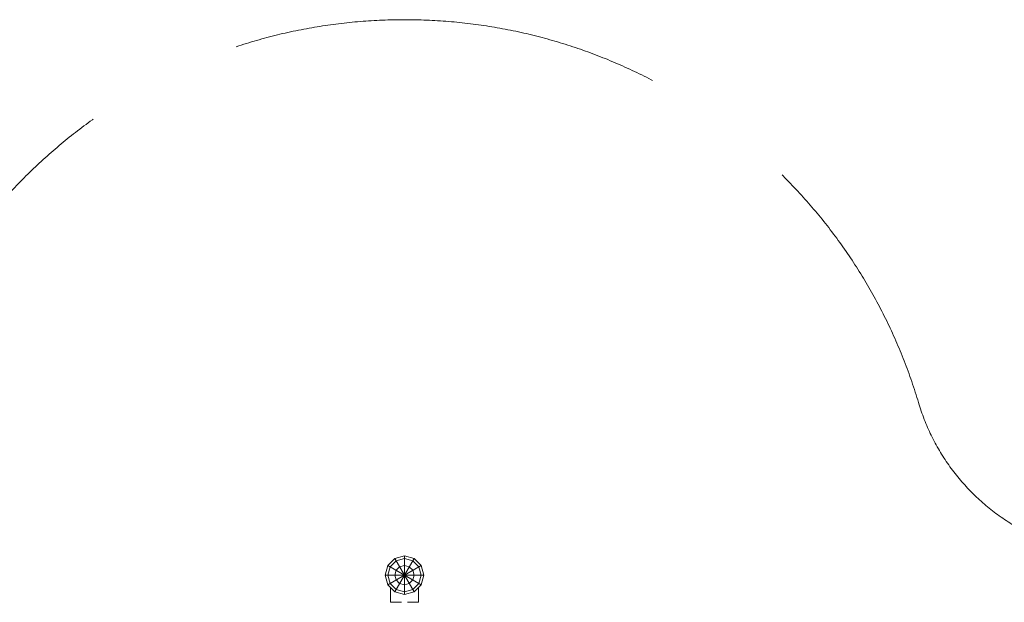
# Model space of a CAD drawing. Units: millimetres. Extents: x -5675 to 4532, y -5680 to 6644.
# Drawn here: x -1076 to 1678, y 4914 to 6544 of the extents above; entities that cross this region are included whole.
import ezdxf

# ---------------------------------------------------------------- set-up
doc = ezdxf.new("R2010")
doc.units = ezdxf.units.MM
doc.header["$MEASUREMENT"] = 0
doc.linetypes.add('GESTRICHELT_2', pattern=[1650, 1200, -450])
doc.layers.add('LINARIUM_Nr_Pióra__7', color=7, linetype='Continuous', lineweight=0)
doc.layers.add('LINARIUM_WYMIAR_Nr_Pióra__1', color=1, linetype='Continuous', lineweight=0)

msp = doc.modelspace()

# ---------------------------------------------------------------- linework, layer by layer
at = {"layer": 'LINARIUM_Nr_Pióra__7', "linetype": 'Continuous'}
for p, q in [((-26.9, 5036.8), (0.1, 5044)), ((0.1, 5044), (27.1, 5036.8)), ((0.1, 4936), (0.1, 5044)), ((-46.7, 5017), (-53.9, 4990)), ((-26.9, 5036.8), (-46.7, 5017)), ((-46.7, 4963), (46.9, 5017)), ((46.9, 4963), (-46.7, 5017)), ((-40.4, 5013.4), (-46.7, 4990)), ((-23.3, 5030.5), (-40.4, 5013.4)), ((-26.9, 4943.3), (27.1, 5036.8)), ((27.1, 4943.3), (-26.9, 5036.8)), ((0.1, 5036.8), (-23.3, 5030.5)), ((-23.3, 5003.5), (-13.4, 5013.4)), ((0.1, 5017), (-13.4, 5013.4)), ((0.1, 5036.8), (23.5, 5030.5)), ((0.1, 5017), (13.6, 5013.4)), ((23.5, 5003.5), (13.6, 5013.4)), ((23.5, 5030.5), (40.6, 5013.4)), ((46.9, 5017), (27.1, 5036.8)), ((40.6, 5013.4), (46.9, 4990)), ((54.1, 4990), (46.9, 5017)), ((-53.9, 4990), (-46.7, 4963)), ((54.1, 4990), (-53.9, 4990)), ((-40.4, 4966.7), (-46.7, 4990)), ((-26.9, 4990), (-23.3, 5003.5)), ((-23.3, 4976.5), (-26.9, 4990)), ((27.1, 4990), (23.5, 5003.5)), ((27.1, 4990), (23.5, 4976.5)), ((46.9, 4990), (40.6, 4966.7)), ((46.9, 4963), (54.1, 4990)), ((-26.9, 4943.3), (-46.7, 4963)), ((-23.3, 4949.5), (-40.4, 4966.7)), ((-13.4, 4966.7), (-23.3, 4976.5)), ((-13.4, 4966.7), (0.1, 4963)), ((0.1, 4963), (13.6, 4966.7)), ((23.5, 4976.5), (13.6, 4966.7)), ((40.6, 4966.7), (23.5, 4949.5)), ((27.1, 4943.3), (46.9, 4963)), ((-39.4, 4955.8), (-39.4, 4914)), ((-26.9, 4943.3), (0.1, 4936)), ((0.1, 4943.3), (-23.3, 4949.5)), ((23.5, 4949.5), (0.1, 4943.3)), ((0.1, 4936), (27.1, 4943.3)), ((39.6, 4914), (39.6, 4955.8)), ((-7.9, 4914), (-39.4, 4914)), ((39.6, 4914), (8.1, 4914))]:
    msp.add_line(p, q, dxfattribs=at)
at = {"layer": 'LINARIUM_WYMIAR_Nr_Pióra__1', "linetype": 'GESTRICHELT_2', "flags": 128}
msp.add_lwpolyline([(2012.6, 5044), (2100.1, 5044, -0.414214), (2700.1, 4444), (2700.1, 3975.6, 0.208252), (3018.8, 3243.5, -2.542337), (-3018.6, 3243.7, 0.208265), (-2699.9, 3975.7), (-2699.9, 4444, -0.414214), (-2099.9, 5044), (-2012.4, 5044, 0.331679), (-1437.4, 5472.6, -0.745356), (1437.6, 5472.6, 0.331679)], format="xyb", close=True, dxfattribs=at)

doc.saveas('drawing.dxf')
